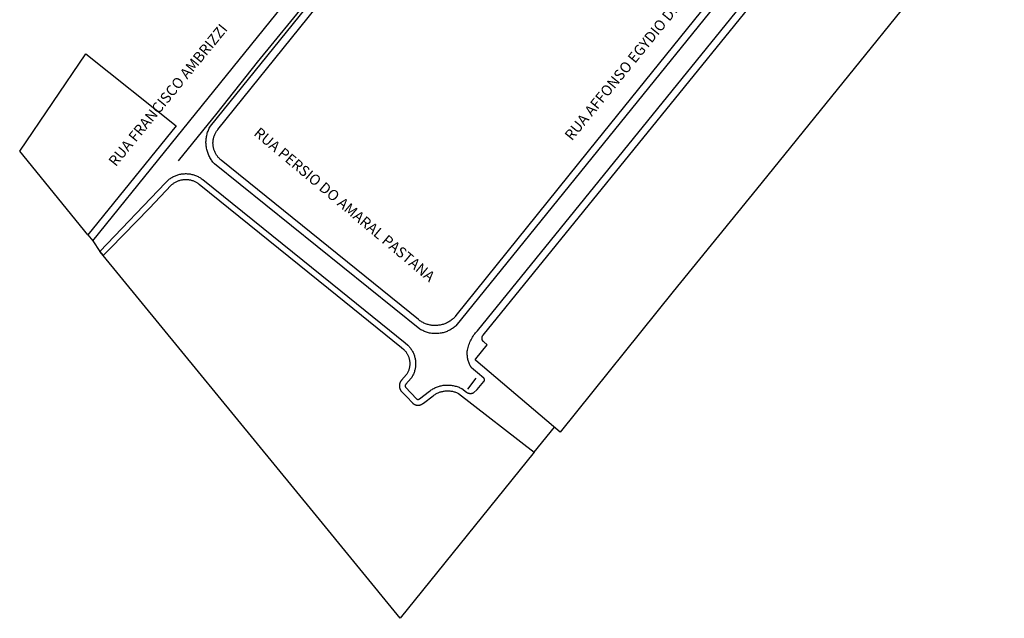
# Model space of a CAD drawing. Extents: x 701152 to 701729, y 7643441 to 7643829.
# Drawn here: x 701645 to 701649, y 7643531 to 7643533 of the extents above; entities that cross this region are included whole.
import ezdxf

# ---------------------------------------------------------------- set-up
doc = ezdxf.new("R2010")
doc.units = 0
doc.header["$MEASUREMENT"] = 0
doc.layers.add('QUADRA_ABERTA_CTGEO', color=254, linetype='CONTINUOUS')

msp = doc.modelspace()

# ---------------------------------------------------------------- linework, layer by layer
at = {"layer": 'QUADRA_ABERTA_CTGEO'}
for p, q in [((701646.0665, 7643532.7414), (701646.5743, 7643533.3642)), ((701645.9261, 7643532.5652), (701646.0665, 7643532.7414)), ((701645.7921, 7643532.3989), (701645.9261, 7643532.5652)), ((701646.7951, 7643531.6072), (701646.8238, 7643531.6461))]:
    msp.add_line(p, q, dxfattribs=at)
for points in [[(701645.4782, 7643532.1429), (701645.4951, 7643532.1221), (701645.7443, 7643532.4299), (701647.3361, 7643534.4011)], [(701648.2612, 7643533.6922), (701646.7534, 7643531.8272), (701646.7507, 7643531.8248), (701646.7479, 7643531.8225), (701646.745, 7643531.8203), (701646.7421, 7643531.8182), (701646.739, 7643531.8162), (701646.736, 7643531.8143), (701646.7328, 7643531.8125), (701646.7296, 7643531.8109), (701646.7263, 7643531.8093), (701646.723, 7643531.8079), (701646.7196, 7643531.8066), (701646.7162, 7643531.8054), (701646.7128, 7643531.8043), (701646.7093, 7643531.8033), (701646.7058, 7643531.8025), (701646.7022, 7643531.8018), (701646.6987, 7643531.8012), (701646.6951, 7643531.8007), (701646.6915, 7643531.8004), (701646.6879, 7643531.8002), (701646.6843, 7643531.8001), (701646.6806, 7643531.8001), (701646.677, 7643531.8003), (701646.6734, 7643531.8006), (701646.6698, 7643531.801), (701646.6663, 7643531.8015), (701646.6627, 7643531.8022), (701646.6592, 7643531.803), (701646.6557, 7643531.8039), (701646.6522, 7643531.805), (701646.6488, 7643531.8061), (701646.6454, 7643531.8074), (701646.6421, 7643531.8088), (701646.6388, 7643531.8103), (701646.6355, 7643531.8119), (701646.6324, 7643531.8137), (701646.6293, 7643531.8155), (701645.9167, 7643532.3895), (701645.9141, 7643532.3923), (701645.9117, 7643532.3952), (701645.9094, 7643532.3982), (701645.9072, 7643532.4013), (701645.9051, 7643532.4044), (701645.9031, 7643532.4076), (701645.9012, 7643532.4109), (701645.8994, 7643532.4143), (701645.8978, 7643532.4177), (701645.8962, 7643532.4211), (701645.8948, 7643532.4246), (701645.8935, 7643532.4282), (701645.8924, 7643532.4318), (701645.8913, 7643532.4354), (701645.8904, 7643532.4391), (701645.8896, 7643532.4428), (701645.8889, 7643532.4465), (701645.8884, 7643532.4502), (701645.888, 7643532.454), (701645.8877, 7643532.4578), (701645.8876, 7643532.4615), (701645.8876, 7643532.4653), (701645.8877, 7643532.4691), (701645.888, 7643532.4729), (701645.8883, 7643532.4766), (701645.8889, 7643532.4804), (701645.8895, 7643532.4841), (701645.8903, 7643532.4878), (701645.8912, 7643532.4915), (701645.8922, 7643532.4951), (701645.8933, 7643532.4987), (701645.8946, 7643532.5023), (701645.896, 7643532.5058), (701645.8975, 7643532.5093), (701645.8991, 7643532.5127), (701645.9009, 7643532.516), (701645.9028, 7643532.5193), (701647.3918, 7643534.3624)], [(701648.2407, 7643533.7078), (701647.2126, 7643532.4331), (701646.7539, 7643531.8625), (701646.7518, 7643531.86), (701646.7497, 7643531.8576), (701646.7474, 7643531.8553), (701646.7451, 7643531.853), (701646.7427, 7643531.8509), (701646.7403, 7643531.8488), (701646.7377, 7643531.8468), (701646.7351, 7643531.8449), (701646.7325, 7643531.8431), (701646.7297, 7643531.8414), (701646.7269, 7643531.8397), (701646.7241, 7643531.8382), (701646.7212, 7643531.8368), (701646.7183, 7643531.8355), (701646.7153, 7643531.8343), (701646.7122, 7643531.8331), (701646.7092, 7643531.8321), (701646.7061, 7643531.8312), (701646.7029, 7643531.8305), (701646.6998, 7643531.8298), (701646.6966, 7643531.8292), (701646.6934, 7643531.8288), (701646.6902, 7643531.8284), (701646.687, 7643531.8282), (701646.6838, 7643531.8281), (701646.6805, 7643531.8281), (701646.6773, 7643531.8282), (701646.6741, 7643531.8284), (701646.6709, 7643531.8287), (701646.6677, 7643531.8292), (701646.6645, 7643531.8297), (701646.6614, 7643531.8304), (701646.6582, 7643531.8312), (701646.6551, 7643531.832), (701646.6521, 7643531.833), (701646.649, 7643531.8341), (701646.646, 7643531.8353), (701646.6431, 7643531.8367), (701646.6402, 7643531.8381), (701646.6373, 7643531.8396), (701646.6345, 7643531.8412), (701646.6318, 7643531.8429), (701646.6291, 7643531.8447), (701646.6265, 7643531.8466), (701646.624, 7643531.8486), (701645.9399, 7643532.4021), (701645.9379, 7643532.4038), (701645.9359, 7643532.4056), (701645.934, 7643532.4074), (701645.9322, 7643532.4093), (701645.9304, 7643532.4112), (701645.9287, 7643532.4133), (701645.9271, 7643532.4153), (701645.9256, 7643532.4175), (701645.9241, 7643532.4196), (701645.9227, 7643532.4219), (701645.9214, 7643532.4242), (701645.9201, 7643532.4265), (701645.919, 7643532.4288), (701645.9179, 7643532.4312), (701645.9169, 7643532.4337), (701645.916, 7643532.4362), (701645.9152, 7643532.4387), (701645.9145, 7643532.4412), (701645.9138, 7643532.4438), (701645.9133, 7643532.4463), (701645.9128, 7643532.4489), (701645.9125, 7643532.4515), (701645.9122, 7643532.4541), (701645.912, 7643532.4568), (701645.9119, 7643532.4594), (701645.9119, 7643532.462), (701645.912, 7643532.4647), (701645.9122, 7643532.4673), (701645.9124, 7643532.4699), (701645.9128, 7643532.4725), (701645.9133, 7643532.4751), (701645.9138, 7643532.4777), (701645.9144, 7643532.4802), (701645.9152, 7643532.4828), (701645.916, 7643532.4853), (701645.9169, 7643532.4878), (701645.9179, 7643532.4902), (701645.9189, 7643532.4926), (701645.9201, 7643532.495), (701645.9213, 7643532.4973), (701645.9226, 7643532.4996), (701645.924, 7643532.5018), (701645.9255, 7643532.504), (701645.927, 7643532.5061), (701645.9286, 7643532.5082), (701646.555, 7643533.2862)], [(701648.6545, 7643533.3637), (701647.7956, 7643532.3013), (701647.507, 7643531.946), (701647.1151, 7643531.4582), (701646.823, 7643531.7069), (701646.8229, 7643531.707), (701646.8228, 7643531.7071), (701646.8227, 7643531.7072), (701646.8226, 7643531.7073), (701646.8225, 7643531.7074), (701646.8225, 7643531.7075), (701646.8224, 7643531.7076), (701646.8223, 7643531.7077), (701646.8222, 7643531.7078), (701646.8221, 7643531.708), (701646.8221, 7643531.7081), (701646.822, 7643531.7082), (701646.8219, 7643531.7083), (701646.8219, 7643531.7085), (701646.8218, 7643531.7086), (701646.8218, 7643531.7087), (701646.8217, 7643531.7089), (701646.8217, 7643531.709), (701646.8217, 7643531.7092), (701646.8216, 7643531.7093), (701646.8216, 7643531.7094), (701646.8216, 7643531.7096), (701646.8216, 7643531.7097), (701646.8216, 7643531.7099), (701646.8216, 7643531.71), (701646.8216, 7643531.7102), (701646.8216, 7643531.7103), (701646.8216, 7643531.7104), (701646.8216, 7643531.7106), (701646.8216, 7643531.7107), (701646.8217, 7643531.7109), (701646.8217, 7643531.711), (701646.8217, 7643531.7112), (701646.8218, 7643531.7113), (701646.8218, 7643531.7114), (701646.8219, 7643531.7116), (701646.8219, 7643531.7117), (701646.822, 7643531.7118), (701646.822, 7643531.712), (701646.8221, 7643531.7121), (701646.8222, 7643531.7122), (701646.8222, 7643531.7123), (701646.8223, 7643531.7124), (701646.8224, 7643531.7126), (701646.8225, 7643531.7127), (701646.8616, 7643531.7614), (701646.8502, 7643531.7711), (701646.8497, 7643531.7715), (701646.8493, 7643531.7719), (701646.8489, 7643531.7723), (701646.8485, 7643531.7727), (701646.8481, 7643531.7732), (701646.8478, 7643531.7736), (701646.8474, 7643531.7741), (701646.8471, 7643531.7746), (701646.8468, 7643531.775), (701646.8465, 7643531.7755), (701646.8462, 7643531.776), (701646.846, 7643531.7765), (701646.8457, 7643531.7771), (701646.8455, 7643531.7776), (701646.8453, 7643531.7781), (701646.8451, 7643531.7787), (701646.8449, 7643531.7792), (701646.8448, 7643531.7798), (701646.8446, 7643531.7804), (701646.8445, 7643531.7809), (701646.8444, 7643531.7815), (701646.8444, 7643531.7821), (701646.8443, 7643531.7826), (701646.8443, 7643531.7832), (701646.8443, 7643531.7838), (701646.8443, 7643531.7844), (701646.8443, 7643531.7849), (701646.8443, 7643531.7855), (701646.8444, 7643531.7861), (701646.8445, 7643531.7866), (701646.8446, 7643531.7872), (701646.8447, 7643531.7878), (701646.8449, 7643531.7883), (701646.845, 7643531.7889), (701646.8452, 7643531.7894), (701646.8454, 7643531.79), (701646.8456, 7643531.7905), (701646.8459, 7643531.791), (701646.8461, 7643531.7916), (701646.8464, 7643531.7921), (701646.8467, 7643531.7926), (701646.847, 7643531.793), (701646.8473, 7643531.7935), (701646.8476, 7643531.794), (701646.848, 7643531.7944), (701647.8953, 7643533.0867)], [(701645.5318, 7643532.0713), (701645.52, 7643532.0844), (701645.7473, 7643532.3232), (701645.7495, 7643532.3256), (701645.7518, 7643532.3279), (701645.7541, 7643532.3302), (701645.7565, 7643532.3323), (701645.7591, 7643532.3344), (701645.7616, 7643532.3364), (701645.7643, 7643532.3383), (701645.767, 7643532.3401), (701645.7698, 7643532.3418), (701645.7726, 7643532.3434), (701645.7755, 7643532.3449), (701645.7784, 7643532.3463), (701645.7814, 7643532.3477), (701645.7844, 7643532.3489), (701645.7875, 7643532.35), (701645.7906, 7643532.351), (701645.7937, 7643532.3518), (701645.7969, 7643532.3526), (701645.8, 7643532.3533), (701645.8032, 7643532.3538), (701645.8065, 7643532.3543), (701645.8097, 7643532.3546), (701645.813, 7643532.3548), (701645.8162, 7643532.3549), (701645.8195, 7643532.3549), (701645.8227, 7643532.3548), (701645.826, 7643532.3546), (701645.8292, 7643532.3542), (701645.8324, 7643532.3538), (701645.8356, 7643532.3532), (701645.8388, 7643532.3525), (701645.842, 7643532.3518), (701645.8451, 7643532.3509), (701645.8482, 7643532.3499), (701645.8513, 7643532.3487), (701645.8543, 7643532.3475), (701645.8573, 7643532.3462), (701645.8602, 7643532.3448), (701645.8631, 7643532.3432), (701645.8659, 7643532.3416), (701645.8686, 7643532.3399), (701645.8713, 7643532.3381), (701645.874, 7643532.3362), (701645.8765, 7643532.3342), (701646.3252, 7643531.9728), (701646.5776, 7643531.7677), (701646.5871, 7643531.7599), (701646.5893, 7643531.7577), (701646.5914, 7643531.7554), (701646.5935, 7643531.753), (701646.5954, 7643531.7506), (701646.5973, 7643531.7481), (701646.5991, 7643531.7455), (701646.6008, 7643531.7429), (701646.6024, 7643531.7402), (701646.6039, 7643531.7375), (701646.6053, 7643531.7347), (701646.6066, 7643531.7319), (701646.6078, 7643531.729), (701646.6089, 7643531.7261), (701646.6099, 7643531.7231), (701646.6108, 7643531.7201), (701646.6116, 7643531.7171), (701646.6123, 7643531.7141), (701646.6129, 7643531.711), (701646.6134, 7643531.7079), (701646.6138, 7643531.7048), (701646.614, 7643531.7017), (701646.6142, 7643531.6986), (701646.6142, 7643531.6955), (701646.6142, 7643531.6924), (701646.614, 7643531.6892), (701646.6137, 7643531.6861), (701646.6133, 7643531.683), (701646.6128, 7643531.68), (701646.6122, 7643531.6769), (701646.6115, 7643531.6739), (701646.6107, 7643531.6708), (701646.6098, 7643531.6679), (701646.6088, 7643531.6649), (701646.6076, 7643531.662), (701646.6064, 7643531.6591), (701646.6051, 7643531.6563), (701646.6037, 7643531.6535), (701646.6022, 7643531.6508), (701646.6005, 7643531.6481), (701646.5988, 7643531.6455), (701646.5804, 7643531.6248), (701646.5802, 7643531.6246), (701646.58, 7643531.6244), (701646.5798, 7643531.6241), (701646.5796, 7643531.6239), (701646.5795, 7643531.6236), (701646.5793, 7643531.6233), (701646.5791, 7643531.623), (701646.579, 7643531.6228), (701646.5789, 7643531.6225), (701646.5787, 7643531.6222), (701646.5786, 7643531.6219), (701646.5785, 7643531.6216), (701646.5784, 7643531.6213), (701646.5784, 7643531.621), (701646.5783, 7643531.6207), (701646.5782, 7643531.6204), (701646.5782, 7643531.62), (701646.5781, 7643531.6197), (701646.5781, 7643531.6194), (701646.5781, 7643531.6191), (701646.5781, 7643531.6188), (701646.5781, 7643531.6185), (701646.5781, 7643531.6182), (701646.5781, 7643531.6178), (701646.5782, 7643531.6175), (701646.5782, 7643531.6172), (701646.5783, 7643531.6169), (701646.5784, 7643531.6166), (701646.5784, 7643531.6163), (701646.5785, 7643531.616), (701646.5786, 7643531.6157), (701646.5787, 7643531.6154), (701646.5789, 7643531.6151), (701646.579, 7643531.6148), (701646.5791, 7643531.6145), (701646.5793, 7643531.6143), (701646.6176, 7643531.574), (701646.6177, 7643531.5738), (701646.6179, 7643531.5736), (701646.6181, 7643531.5735), (701646.6183, 7643531.5733), (701646.6185, 7643531.5732), (701646.6187, 7643531.573), (701646.6189, 7643531.5729), (701646.6191, 7643531.5728), (701646.6193, 7643531.5726), (701646.6195, 7643531.5725), (701646.6197, 7643531.5724), (701646.62, 7643531.5723), (701646.6202, 7643531.5722), (701646.6204, 7643531.5721), (701646.6206, 7643531.5721), (701646.6209, 7643531.572), (701646.6211, 7643531.572), (701646.6214, 7643531.5719), (701646.6216, 7643531.5719), (701646.6218, 7643531.5718), (701646.6221, 7643531.5718), (701646.6223, 7643531.5718), (701646.6226, 7643531.5718), (701646.6228, 7643531.5718), (701646.6231, 7643531.5718), (701646.6233, 7643531.5718), (701646.6235, 7643531.5718), (701646.6238, 7643531.5719), (701646.624, 7643531.5719), (701646.6243, 7643531.572), (701646.6245, 7643531.572), (701646.6247, 7643531.5721), (701646.625, 7643531.5722), (701646.6252, 7643531.5722), (701646.6254, 7643531.5723), (701646.6256, 7643531.5724), (701646.6259, 7643531.5725), (701646.6261, 7643531.5726), (701646.6263, 7643531.5728), (701646.6265, 7643531.5729), (701646.6267, 7643531.573), (701646.6269, 7643531.5732), (701646.6271, 7643531.5733), (701646.6273, 7643531.5735), (701646.6275, 7643531.5736), (701646.6276, 7643531.5738), (701646.6278, 7643531.574), (701646.628, 7643531.5742), (701646.6625, 7643531.6005), (701646.6653, 7643531.6026), (701646.6682, 7643531.6046), (701646.6711, 7643531.6065), (701646.6741, 7643531.6082), (701646.6771, 7643531.6099), (701646.6802, 7643531.6115), (701646.6834, 7643531.613), (701646.6866, 7643531.6143), (701646.6898, 7643531.6156), (701646.6931, 7643531.6167), (701646.6965, 7643531.6178), (701646.6998, 7643531.6187), (701646.7032, 7643531.6195), (701646.7066, 7643531.6202), (701646.7101, 7643531.6207), (701646.7135, 7643531.6212), (701646.717, 7643531.6215), (701646.7205, 7643531.6217), (701646.7239, 7643531.6218), (701646.7274, 7643531.6218), (701646.7309, 7643531.6217), (701646.7344, 7643531.6214), (701646.7378, 7643531.621), (701646.7413, 7643531.6205), (701646.7447, 7643531.6199), (701646.7481, 7643531.6192), (701646.7515, 7643531.6183), (701646.7549, 7643531.6174), (701646.7582, 7643531.6163), (701646.7614, 7643531.6151), (701646.7647, 7643531.6138), (701646.7679, 7643531.6124), (701646.771, 7643531.6109), (701646.7741, 7643531.6093), (701646.7906, 7643531.5965), (701646.7914, 7643531.596), (701646.7922, 7643531.5956), (701646.7931, 7643531.5952), (701646.794, 7643531.5948), (701646.7948, 7643531.5945), (701646.7957, 7643531.5941), (701646.7966, 7643531.5939), (701646.7976, 7643531.5936), (701646.7985, 7643531.5934), (701646.7994, 7643531.5932), (701646.8003, 7643531.593), (701646.8013, 7643531.5929), (701646.8022, 7643531.5928), (701646.8032, 7643531.5927), (701646.8041, 7643531.5927), (701646.8051, 7643531.5927), (701646.806, 7643531.5927), (701646.807, 7643531.5928), (701646.8079, 7643531.5929), (701646.8088, 7643531.593), (701646.8098, 7643531.5932), (701646.8107, 7643531.5934), (701646.8116, 7643531.5936), (701646.8125, 7643531.5939), (701646.8135, 7643531.5942), (701646.8143, 7643531.5945), (701646.8144, 7643531.5945), (701646.8145, 7643531.5945), (701646.8145, 7643531.5945), (701646.8146, 7643531.5946), (701646.8146, 7643531.5946), (701646.8147, 7643531.5946), (701646.8147, 7643531.5947), (701646.8148, 7643531.5947), (701646.8148, 7643531.5947), (701646.8148, 7643531.5948), (701646.8149, 7643531.5948), (701646.8272, 7643531.6067), (701646.8511, 7643531.6342), (701646.8513, 7643531.6344), (701646.8514, 7643531.6346), (701646.8516, 7643531.6348), (701646.8518, 7643531.6351), (701646.8519, 7643531.6353), (701646.8521, 7643531.6356), (701646.8522, 7643531.6359), (701646.8523, 7643531.6361), (701646.8524, 7643531.6364), (701646.8526, 7643531.6367), (701646.8526, 7643531.6369), (701646.8527, 7643531.6372), (701646.8528, 7643531.6375), (701646.8529, 7643531.6378), (701646.8529, 7643531.6381), (701646.853, 7643531.6384), (701646.853, 7643531.6387), (701646.8531, 7643531.6389), (701646.8531, 7643531.6392), (701646.8531, 7643531.6395), (701646.8531, 7643531.6398), (701646.8531, 7643531.6401), (701646.853, 7643531.6404), (701646.853, 7643531.6407), (701646.853, 7643531.641), (701646.8529, 7643531.6413), (701646.8528, 7643531.6416), (701646.8528, 7643531.6418), (701646.8527, 7643531.6421), (701646.8526, 7643531.6424), (701646.8525, 7643531.6427), (701646.8524, 7643531.6429), (701646.8523, 7643531.6432), (701646.8521, 7643531.6435), (701646.852, 7643531.6437), (701646.8518, 7643531.644), (701646.8517, 7643531.6442), (701646.8515, 7643531.6445), (701646.8513, 7643531.6447), (701646.8512, 7643531.6449), (701646.851, 7643531.6452), (701646.8508, 7643531.6454), (701646.8506, 7643531.6456), (701646.8503, 7643531.6458), (701646.8501, 7643531.646), (701646.829, 7643531.664), (701646.8151, 7643531.6758), (701646.8068, 7643531.6827), (701646.8052, 7643531.6855), (701646.8036, 7643531.6884), (701646.8021, 7643531.6914), (701646.8008, 7643531.6944), (701646.7995, 7643531.6974), (701646.7984, 7643531.7005), (701646.7973, 7643531.7036), (701646.7964, 7643531.7068), (701646.7956, 7643531.7099), (701646.7949, 7643531.7131), (701646.7943, 7643531.7164), (701646.7938, 7643531.7196), (701646.7935, 7643531.7229), (701646.7932, 7643531.7262), (701646.7931, 7643531.7294), (701646.7931, 7643531.7327), (701646.7932, 7643531.736), (701646.7934, 7643531.7393), (701646.7937, 7643531.7426), (701646.7948, 7643531.7473), (701646.7959, 7643531.7519), (701646.7973, 7643531.7565), (701646.7988, 7643531.7611), (701646.8005, 7643531.7656), (701646.8023, 7643531.7701), (701646.8043, 7643531.7745), (701646.8064, 7643531.7788), (701646.8087, 7643531.783), (701646.8111, 7643531.7872), (701646.8137, 7643531.7913), (701646.8164, 7643531.7953), (701646.8192, 7643531.7992), (701646.8222, 7643531.8029), (701646.8253, 7643531.8066), (701646.8285, 7643531.8102), (701647.8758, 7643533.1025)], [(701645.4782, 7643532.1429), (701645.4951, 7643532.1221), (701645.52, 7643532.0844), (701645.5318, 7643532.0713)], [(701647.0252, 7643531.3884), (701647.0952, 7643531.4752), (701647.1151, 7643531.4582)]]:
    msp.add_lwpolyline(points, dxfattribs=at)
for points in [[(701645.7841, 7643532.5204), (701645.4782, 7643532.1429), (701645.2419, 7643532.433), (701645.4716, 7643532.7702), (701645.7841, 7643532.5204)], [(701646.5832, 7643531.5808), (701646.6029, 7643531.5601), (701646.6036, 7643531.5594), (701646.6043, 7643531.5587), (701646.605, 7643531.5581), (701646.6057, 7643531.5575), (701646.6064, 7643531.5569), (701646.6072, 7643531.5564), (701646.608, 7643531.5558), (701646.6088, 7643531.5553), (701646.6096, 7643531.5549), (701646.6105, 7643531.5544), (701646.6113, 7643531.554), (701646.6122, 7643531.5537), (701646.6131, 7643531.5533), (701646.614, 7643531.553), (701646.6149, 7643531.5527), (701646.6158, 7643531.5524), (701646.6167, 7643531.5522), (701646.6176, 7643531.552), (701646.6186, 7643531.5519), (701646.6195, 7643531.5517), (701646.6204, 7643531.5517), (701646.6214, 7643531.5516), (701646.6223, 7643531.5516), (701646.6233, 7643531.5516), (701646.6242, 7643531.5516), (701646.6252, 7643531.5517), (701646.6261, 7643531.5518), (701646.627, 7643531.5519), (701646.628, 7643531.5521), (701646.6289, 7643531.5523), (701646.6298, 7643531.5525), (701646.6307, 7643531.5528), (701646.6316, 7643531.5531), (701646.6325, 7643531.5534), (701646.6334, 7643531.5538), (701646.6343, 7643531.5541), (701646.6351, 7643531.5546), (701646.6359, 7643531.555), (701646.6368, 7643531.5555), (701646.6376, 7643531.556), (701646.6383, 7643531.5565), (701646.6391, 7643531.5571), (701646.6399, 7643531.5576), (701646.6406, 7643531.5583), (701646.6413, 7643531.5589), (701646.6748, 7643531.5845), (701646.6771, 7643531.5862), (701646.6794, 7643531.5878), (701646.6818, 7643531.5893), (701646.6842, 7643531.5908), (701646.6867, 7643531.5921), (701646.6892, 7643531.5934), (701646.6918, 7643531.5946), (701646.6944, 7643531.5957), (701646.6971, 7643531.5967), (701646.6998, 7643531.5976), (701646.7025, 7643531.5985), (701646.7052, 7643531.5992), (701646.708, 7643531.5998), (701646.7108, 7643531.6004), (701646.7136, 7643531.6008), (701646.7164, 7643531.6012), (701646.7192, 7643531.6014), (701646.722, 7643531.6016), (701646.7249, 7643531.6016), (701646.7277, 7643531.6016), (701646.7305, 7643531.6014), (701646.7333, 7643531.6012), (701646.7362, 7643531.6009), (701646.739, 7643531.6004), (701646.7417, 7643531.5999), (701646.7445, 7643531.5993), (701646.7473, 7643531.5986), (701646.75, 7643531.5977), (701646.7527, 7643531.5968), (701646.7553, 7643531.5958), (701646.7579, 7643531.5947), (701646.7605, 7643531.5936), (701646.763, 7643531.5923), (701647.0252, 7643531.3884), (701646.5605, 7643530.8126), (701646.2599, 7643531.1803), (701645.5318, 7643532.0713), (701645.5552, 7643532.0957), (701645.6924, 7643532.2357), (701645.7675, 7643532.3151), (701645.7694, 7643532.3168), (701645.7714, 7643532.3184), (701645.7734, 7643532.32), (701645.7755, 7643532.3215), (701645.7776, 7643532.3229), (701645.7798, 7643532.3243), (701645.782, 7643532.3256), (701645.7843, 7643532.3268), (701645.7866, 7643532.3279), (701645.7889, 7643532.3289), (701645.7913, 7643532.3299), (701645.7937, 7643532.3308), (701645.7961, 7643532.3315), (701645.7986, 7643532.3322), (701645.8011, 7643532.3329), (701645.8036, 7643532.3334), (701645.8061, 7643532.3338), (701645.8087, 7643532.3342), (701645.8112, 7643532.3345), (701645.8138, 7643532.3346), (701645.8163, 7643532.3347), (701645.8189, 7643532.3347), (701645.8215, 7643532.3346), (701645.824, 7643532.3345), (701645.8266, 7643532.3342), (701645.8291, 7643532.3338), (701645.8316, 7643532.3334), (701645.8341, 7643532.3329), (701645.8366, 7643532.3323), (701645.8391, 7643532.3315), (701645.8415, 7643532.3308), (701645.8439, 7643532.3299), (701645.8463, 7643532.3289), (701645.8487, 7643532.3279), (701645.851, 7643532.3268), (701645.8532, 7643532.3256), (701645.8555, 7643532.3243), (701645.8576, 7643532.3229), (701645.8598, 7643532.3215), (701645.8618, 7643532.32), (701645.8639, 7643532.3184), (701646.3125, 7643531.9571), (701646.5648, 7643531.752), (701646.5736, 7643531.7448), (701646.5753, 7643531.7431), (701646.5769, 7643531.7413), (701646.5785, 7643531.7394), (701646.58, 7643531.7375), (701646.5814, 7643531.7355), (701646.5828, 7643531.7335), (701646.5841, 7643531.7315), (701646.5853, 7643531.7294), (701646.5864, 7643531.7272), (701646.5875, 7643531.7251), (701646.5885, 7643531.7228), (701646.5894, 7643531.7206), (701646.5902, 7643531.7183), (701646.591, 7643531.716), (701646.5916, 7643531.7137), (701646.5922, 7643531.7113), (701646.5927, 7643531.709), (701646.5932, 7643531.7066), (701646.5935, 7643531.7042), (701646.5937, 7643531.7018), (701646.5939, 7643531.6994), (701646.594, 7643531.6969), (701646.594, 7643531.6945), (701646.5939, 7643531.6921), (701646.5938, 7643531.6897), (701646.5935, 7643531.6873), (701646.5932, 7643531.6849), (701646.5927, 7643531.6825), (701646.5922, 7643531.6801), (701646.5916, 7643531.6777), (701646.591, 7643531.6754), (701646.5902, 7643531.6731), (701646.5894, 7643531.6708), (701646.5885, 7643531.6686), (701646.5875, 7643531.6664), (701646.5864, 7643531.6642), (701646.5853, 7643531.662), (701646.5841, 7643531.6599), (701646.5828, 7643531.6579), (701646.5653, 7643531.6383), (701646.5647, 7643531.6375), (701646.564, 7643531.6367), (701646.5634, 7643531.6359), (701646.5628, 7643531.6351), (701646.5623, 7643531.6342), (701646.5618, 7643531.6334), (701646.5613, 7643531.6325), (701646.5608, 7643531.6316), (701646.5604, 7643531.6306), (701646.56, 7643531.6297), (701646.5596, 7643531.6287), (701646.5593, 7643531.6278), (701646.559, 7643531.6268), (701646.5587, 7643531.6258), (701646.5585, 7643531.6248), (701646.5583, 7643531.6238), (701646.5582, 7643531.6228), (701646.558, 7643531.6218), (701646.5579, 7643531.6208), (701646.5579, 7643531.6198), (701646.5579, 7643531.6188), (701646.5579, 7643531.6177), (701646.5579, 7643531.6167), (701646.558, 7643531.6157), (701646.5582, 7643531.6147), (701646.5583, 7643531.6137), (701646.5585, 7643531.6127), (701646.5587, 7643531.6117), (701646.559, 7643531.6107), (701646.5593, 7643531.6098), (701646.5596, 7643531.6088), (701646.56, 7643531.6078), (701646.5604, 7643531.6069), (701646.5608, 7643531.606), (701646.5613, 7643531.6051), (701646.5618, 7643531.6042), (701646.5623, 7643531.6033), (701646.5628, 7643531.6024), (701646.5634, 7643531.6016), (701646.5832, 7643531.5808)]]:
    msp.add_lwpolyline(points, close=True, dxfattribs=at)

# ---------------------------------------------------------------- texts
at = {"layer": 'QUADRA_ABERTA_CTGEO', "char_height": 0.036636, "attachment_point": 7}
for s, insert, rotation in [('RUA AFFONSO EGYDIO DE SOUZA ARANHA', (701647.1647, 7643532.4596), 50.8223), ('RUA FRANCISCO AMBRIZZI', (701645.5839, 7643532.3699), 50.8223), ('RUA PERSIO DO AMARAL PASTANA', (701646.0431, 7643532.4818), 319.9522)]:
    msp.add_mtext(s, dxfattribs=dict(at, insert=insert, rotation=rotation))

doc.saveas('drawing.dxf')
